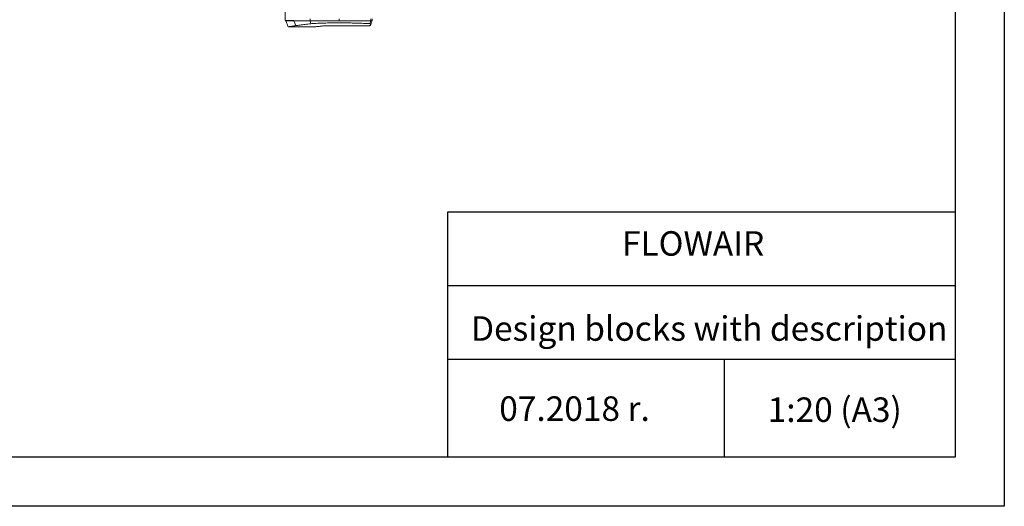
# Model space of a CAD drawing. Units: millimetres. Extents: x -1021 to 19790, y -8774 to 3383.
# Drawn here: x 5647 to 7654, y -8774 to -7782 of the extents above; entities that cross this region are included whole.
import ezdxf

# ---------------------------------------------------------------- set-up
doc = ezdxf.new("R2010")
doc.units = ezdxf.units.MM
doc.layers.add('Flowair', color=1, linetype='Continuous')
doc.layers.add('TABELKA', color=7, linetype='Continuous')
doc.styles.get("Standard").update_dxf_attribs({"font": 'arial.ttf'})

# ---------------------------------------------------------------- blocks, each defined once
blk = doc.blocks.new('ELIS A-E-200')
at = {"layer": 'Flowair', "linetype": 'Continuous', "lineweight": 15}
for p, q in [((7401, -6789.6), (7401, -7784.1)), ((7401, -7784.1), (7418.5, -7784.1)), ((7402.2, -7784.1), (7402.2, -7785)), ((7402.2, -7785), (7407.3, -7797.1)), ((7418.5, -7784.1), (7418.5, -7785)), ((7418.5, -7785), (7423, -7794.5)), ((7452, -7780.5), (7452, -7785)), ((7453.5, -7790.5), (7452, -7785)), ((7510.7, -7780.5), (7510.7, -7785)), ((7573.4, -7790.4), (7575.5, -7785)), ((7575.5, -7780.5), (7575.5, -7785)), ((7578.2, -7785), (7578.2, -7780.5)), ((7407.4, -7797.1), (7457, -7797.1)), ((7477.7, -7795.2), (7567.2, -7795.2)), ((7482.4, -7794.8), (7572.6, -7794.8))]:
    blk.add_line(p, q, dxfattribs=at)
for points, knots in [([(7418.5, -7785), (7417.2, -7785), (7414.6, -7785), (7411.3, -7785), (7408.4, -7785), (7406.1, -7785), (7404.3, -7785), (7403.1, -7785), (7402.3, -7785), (7402.2, -7785), (7402.2, -7785)], [0, 0, 0, 0, 0.126682, 0.253203, 0.379645, 0.506088, 0.632613, 0.759302, 0.886239, 1, 1, 1, 1]), ([(7452, -7785), (7449.7, -7785), (7445.2, -7785), (7438.9, -7785), (7433, -7785), (7427.7, -7785), (7422.8, -7785), (7419.9, -7785), (7418.5, -7785)], [0, 0, 0, 0, 0.1687184, 0.3364079, 0.5032346, 0.6693515, 0.8348969, 1, 1, 1, 1]), ([(7510.7, -7785), (7508, -7785), (7502.8, -7785), (7495, -7785), (7487.3, -7785), (7479.8, -7785), (7472.5, -7785), (7465.4, -7785), (7458.6, -7785), (7454.2, -7785), (7452, -7785)], [0, 0, 0, 0, 0.129429, 0.257321, 0.383775, 0.508918, 0.632903, 0.755919, 0.878195, 1, 1, 1, 1]), ([(7575.5, -7785), (7572.8, -7785), (7567.5, -7785), (7559.4, -7785), (7551.3, -7785), (7543.1, -7785), (7534.9, -7785), (7526.8, -7785), (7518.7, -7785), (7513.3, -7785), (7510.7, -7785)], [0, 0, 0, 0, 0.130853, 0.259966, 0.387376, 0.513114, 0.637211, 0.759698, 0.880613, 1, 1, 1, 1]), ([(7574.8, -7792.9), (7575.2, -7792.1), (7576.4, -7789.4), (7577.5, -7786.8), (7578.2, -7785)], [0, 0, 0, 0, 0.306513, 1, 1, 1, 1]), ([(7578.2, -7785), (7578.2, -7785), (7578.3, -7785), (7577.8, -7785), (7576.9, -7785), (7576, -7785), (7575.5, -7785)], [0, 0, 0, 0, 0.0658097, 0.4124401, 0.7058782, 1, 1, 1, 1]), ([(7423, -7794.5), (7421.9, -7794.7), (7419.7, -7795), (7416.9, -7795.4), (7414.4, -7795.8), (7412.3, -7796.2), (7410.5, -7796.4), (7409, -7796.7), (7407.9, -7796.9), (7407.3, -7797), (7407.4, -7797), (7407.4, -7797.1)], [0, 0, 0, 0, 0.105223, 0.210498, 0.315722, 0.422863, 0.530058, 0.637199, 0.769811, 0.902526, 1, 1, 1, 1]), ([(7453.5, -7790.5), (7451.4, -7790.7), (7447.3, -7791.2), (7441.5, -7792), (7436.1, -7792.7), (7431.2, -7793.4), (7426.8, -7794), (7424.2, -7794.3), (7423, -7794.5)], [0, 0, 0, 0, 0.168005, 0.336011, 0.505841, 0.675671, 0.837637, 1, 1, 1, 1]), ([(7573.4, -7790.4), (7570.5, -7790.3), (7564.8, -7790), (7555.8, -7789.6), (7546.7, -7789.3), (7538, -7789.1), (7529.6, -7788.9), (7521.8, -7788.8), (7513.8, -7788.8), (7505.9, -7788.8), (7498.3, -7788.8), (7491, -7788.9), (7484, -7789.1), (7477.2, -7789.3), (7470.5, -7789.6), (7464.3, -7789.9), (7458.6, -7790.2), (7455.2, -7790.4), (7453.5, -7790.5)], [0, 0, 0, 0, 0.076368, 0.152886, 0.229387, 0.30573, 0.368937, 0.432327, 0.495754, 0.5591, 0.62227, 0.678756, 0.735429, 0.792143, 0.848773, 0.905224, 0.952613, 1, 1, 1, 1]), ([(7471.5, -7795.8), (7470.6, -7795.9), (7468.7, -7796.1), (7465.9, -7796.4), (7463.2, -7796.7), (7460.6, -7796.9), (7458.5, -7797), (7457.5, -7797.1), (7457, -7797.1)], [0, 0, 0, 0, 0.133167, 0.266528, 0.45202, 0.63752, 0.824356, 1, 1, 1, 1]), ([(7471.5, -7795.8), (7472, -7795.8), (7473.2, -7795.7), (7475.2, -7795.4), (7477.5, -7795.2), (7479.5, -7795), (7480.9, -7794.9), (7481.4, -7794.8), (7481.8, -7794.8), (7482, -7794.8), (7482.2, -7794.8), (7482.3, -7794.8), (7482.4, -7794.8), (7482.4, -7794.8), (7482.4, -7794.8)], [0, 0, 0, 0, 0.1689939, 0.3950899, 0.6212471, 0.847118, 0.9060902, 0.9430238, 0.9659405, 0.980055, 0.9886962, 0.9973795, 0.999298, 1, 1, 1, 1]), ([(7572.6, -7794.8), (7572.2, -7794.8), (7571.4, -7795), (7569.6, -7795.1), (7568.3, -7795.2), (7567.3, -7795.2), (7567.2, -7795.2)], [0, 0, 0, 0, 0.317567, 0.63528, 0.952846, 1, 1, 1, 1]), ([(7572.6, -7794.8), (7573, -7794.6), (7573.9, -7794.2), (7574.6, -7793.6), (7574.9, -7792.9), (7574.8, -7792.2), (7574.4, -7791.3), (7573.7, -7790.7), (7573.4, -7790.4)], [0, 0, 0, 0, 0.165223, 0.330791, 0.49739, 0.663989, 0.831994, 1, 1, 1, 1])]:
    blk.add_open_spline(points, degree=3, knots=knots, dxfattribs=at)

msp = doc.modelspace()

# ---------------------------------------------------------------- linework, layer by layer
at = {"layer": 'TABELKA'}
for p, q in [((6519.893, -8674.357), (6519.893, -8174.357)), ((6519.893, -8174.357), (7553.704, -8174.357)), ((6519.893, -8324.357), (7553.704, -8324.357)), ((6519.893, -8474.357), (7553.704, -8474.357)), ((7082.582, -8474.357), (7082.582, -8674.357))]:
    msp.add_line(p, q, dxfattribs=at)
for points in [[(7653.704, -8774.357), (3453.704, -8774.357), (3453.704, -5804.357), (7653.704, -5804.357)], [(7553.704, -8674.357), (3553.704, -8674.357), (3553.704, -5904.357), (7553.704, -5904.357)]]:
    msp.add_lwpolyline(points, close=True, dxfattribs=at)

# ---------------------------------------------------------------- block references
at = {"layer": 'Flowair'}
msp.add_blockref('ELIS A-E-200', (-1212.851, 0), dxfattribs=at)

# ---------------------------------------------------------------- texts
at = {"layer": 'TABELKA'}
for s, p in [(' FLOWAIR', (6859.295, -8263.536)), ('Design blocks with description', (6566.907, -8436.894)), (' 1:20 (A3)', (7156.242, -8602.356)), (' 07.2018 r.', (6609.149, -8600.241))]:
    msp.add_text(s, height=50, dxfattribs=at).set_placement(p)
at = {"layer": 'TABELKA', "insert": (6519.893, -8174.357), "char_height": 0.2, "width": 1033.81122, "attachment_point": 1}
msp.add_mtext('PRODUCENT', dxfattribs=at)

doc.saveas('drawing.dxf')
